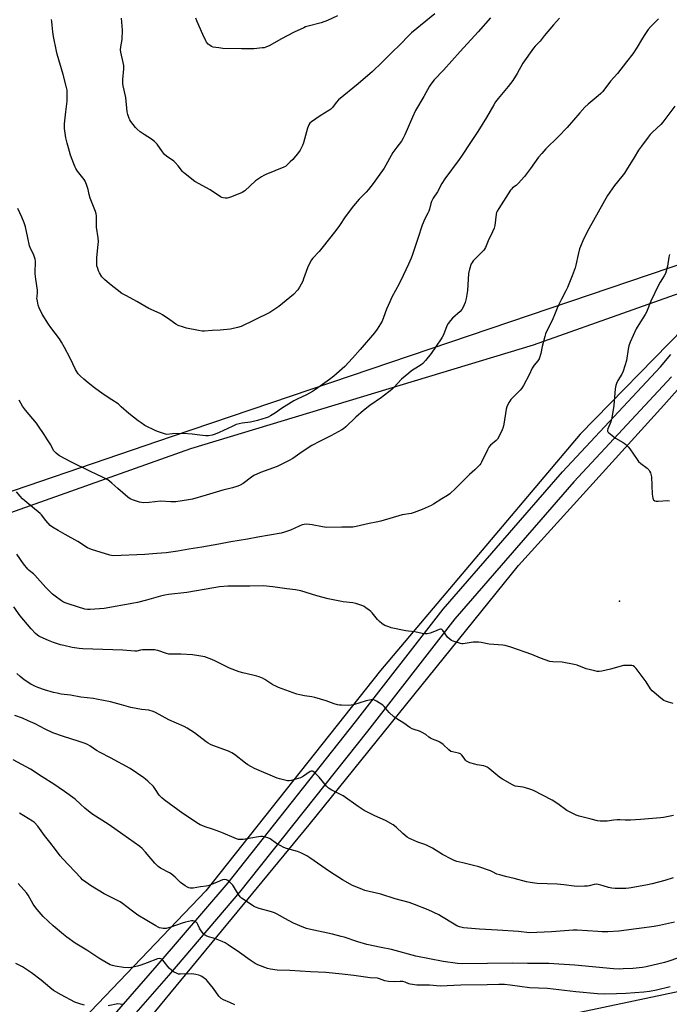
# Model space of a CAD drawing. Units: inches. Extents: x 1201772 to 1207772, y 573456 to 577456.
# Drawn here: x 1206166 to 1206535, y 575230 to 575790 of the extents above; entities that cross this region are included whole.
import ezdxf

# ---------------------------------------------------------------- set-up
doc = ezdxf.new("R2010")
doc.units = ezdxf.units.IN
doc.header["$MEASUREMENT"] = 0
for name, color, linetype in [('ELEV-Spot Elevation', 7, 'Continuous'), ('NTRL-Farm Land', 3, 'Continuous'), ('NTRL-Pasture Land', 2, 'Continuous'), ('TRANS-Road', 130, 'Continuous'), ('Undefined', 1, 'Continuous')]:
    doc.layers.add(name, color=color, linetype=linetype)

msp = doc.modelspace()

# ---------------------------------------------------------------- linework, layer by layer
at = {"layer": 'ELEV-Spot Elevation'}
msp.add_point((1206507.04, 575458.84, 430.61), dxfattribs=at)
at = {"layer": 'NTRL-Farm Land'}
msp.add_lwpolyline([(1207010.5, 575807.43), (1206764.66, 575725.47), (1206569.19, 575659.8), (1206252.09, 575552.33), (1206125.48, 575509.22), (1206115.35, 575511.99), (1206093.69, 575518.04), (1206087.3, 575522.34), (1206073.62, 575537.52), (1206050.08, 575601.61), (1206035.05, 575691.77), (1206026.41, 575706.77), (1206011.32, 575713.56), (1206005.06, 575713.58), (1206000.6, 575707.19), (1205999.59, 575685.66), (1206018.33, 575604.95), (1206046.67, 575520.53), (1206047.95, 575498.84), (1206045.29, 575481.92), (1205604.83, 575331.95)], dxfattribs=at)
at = {"layer": 'NTRL-Pasture Land'}
for points in [[(1206237.19, 575218.36), (1206330.61, 575331.67), (1206449.59, 575479.22), (1206532.24, 575570.32), (1206566.17, 575608.56), (1206583.83, 575621.76), (1206612.77, 575638.66), (1206658.46, 575659.24), (1206679.55, 575663.51), (1206720.2, 575520.76), (1206764.45, 575341.62), (1206765.27, 575331.23), (1206758.55, 575314.23), (1206737.1, 575291.53), (1206709.32, 575275.48), (1206665.69, 575264.42), (1206548.98, 575238.66), (1206463.76, 575220.56)], [(1206114.89, 575493.09), (1206263.38, 575545.82), (1206458.06, 575604.77), (1206571.35, 575644.93), (1206573.25, 575642.53), (1206572.27, 575638.95), (1206568.67, 575634.9), (1206543.47, 575614.2), (1206484.62, 575553.95), (1206371.16, 575419.57), (1206271.86, 575294.21), (1206173.75, 575191.39), (1206169.78, 575198.95), (1206166.94, 575204.45), (1206165.65, 575206.99)]]:
    msp.add_lwpolyline(points, dxfattribs=at)
at = {"layer": 'TRANS-Road'}
for points in [[(1206203.32, 575204.77), (1206244.17, 575251.63), (1206284.48, 575298.79), (1206356.99, 575390.25), (1206406.71, 575454.33), (1206474.64, 575532.43), (1206530.21, 575592.23), (1206536.13, 575599.26)], [(1206536.6, 575586.57), (1206480.98, 575526.72), (1206413.3, 575448.91), (1206363.7, 575384.99), (1206291.07, 575293.37), (1206250.63, 575246.06), (1206209.58, 575198.97)]]:
    msp.add_lwpolyline(points, dxfattribs=at)
at = {"layer": 'Undefined'}
for points, elevation in [([(1206472.93, 575790.45), (1206469.41, 575786.69), (1206464.2, 575780.41), (1206461.89, 575777.43), (1206459.03, 575774.47), (1206458.13, 575773.41), (1206452.13, 575764.88), (1206448.81, 575758.99), (1206446.41, 575755.06), (1206443.71, 575751.51), (1206438.06, 575744.78), (1206436.56, 575742.84), (1206435.5, 575741.16), (1206431.37, 575734.05), (1206426.42, 575726.04), (1206422.23, 575719.8), (1206417.23, 575712.01), (1206415.88, 575710.1), (1206407.72, 575699.17), (1206405.91, 575696.42), (1206403.47, 575691.67), (1206401.06, 575688.01), (1206400.2, 575686.28), (1206399.72, 575684.96), (1206398.91, 575681.82), (1206398.56, 575680.75), (1206398.02, 575679.59), (1206396.25, 575676.41), (1206394.78, 575672.72), (1206392.43, 575665.12), (1206389.34, 575656.1), (1206388.48, 575653.88), (1206387.09, 575650.59), (1206384.08, 575644.02), (1206381.72, 575639.31), (1206377.67, 575631.85), (1206376.38, 575629.21), (1206374.47, 575624.91), (1206372.93, 575620.22), (1206372.11, 575618.22), (1206369.21, 575613.52), (1206367.75, 575611.45), (1206359.67, 575601.93), (1206355.3, 575597.02), (1206350.79, 575592.42), (1206344.55, 575586.86), (1206342.14, 575584.94), (1206334.14, 575579.22), (1206332.46, 575578.14), (1206329.14, 575576.28), (1206323.7, 575573.77), (1206321.94, 575572.85), (1206314.95, 575568.46), (1206311.52, 575566.02), (1206308.53, 575564.3), (1206307.25, 575563.63), (1206306.2, 575563.19), (1206301.28, 575561.72), (1206297.23, 575560.79), (1206292.53, 575560.13), (1206289.15, 575559.38), (1206286.73, 575558.33), (1206279.43, 575554.75), (1206277.11, 575553.81), (1206275.4, 575553.36), (1206273.35, 575553), (1206271.9, 575552.99), (1206268.42, 575553.29), (1206264.11, 575553.81), (1206259, 575554.17), (1206252.86, 575554.04), (1206249.61, 575553.73), (1206248.83, 575553.85), (1206247.72, 575554.19), (1206245.03, 575555.17), (1206243.46, 575555.84), (1206237.26, 575558.88), (1206235.01, 575560.23), (1206233.31, 575561.37), (1206228.09, 575565.58), (1206223.79, 575569.49), (1206221.96, 575571.04), (1206218.45, 575573.47), (1206213.49, 575576.64), (1206208.55, 575580.24), (1206204.94, 575583.02), (1206202.46, 575585.15), (1206200.42, 575587.04), (1206199.3, 575588.28), (1206198.3, 575589.63), (1206197.74, 575590.63), (1206194.67, 575597.15), (1206191.58, 575603.25), (1206189.9, 575606.22), (1206188.67, 575608.16), (1206183.72, 575614.46), (1206182.37, 575616.39), (1206178.85, 575622.18), (1206177.19, 575625.65), (1206176.59, 575627.29), (1206176.12, 575629.51), (1206175.87, 575631.19), (1206175.89, 575632.05), (1206176.2, 575634.67), (1206176.18, 575635.77), (1206175.21, 575641.95), (1206174.92, 575645.09), (1206174.87, 575646.8), (1206175.08, 575650.84), (1206175.02, 575652.32), (1206174.86, 575653.47), (1206174.08, 575655.62), (1206172.05, 575659.98), (1206171.66, 575661.05), (1206170.58, 575665.56), (1206169.29, 575671.84), (1206168.59, 575674.03), (1206167.26, 575677.27), (1206165.06, 575682.12)], 436), ([(1206529.13, 575790), (1206524.88, 575785.77), (1206523.36, 575784.01), (1206520.93, 575780.65), (1206519.46, 575778.2), (1206517.1, 575773.87), (1206514.56, 575770.09), (1206510.97, 575765.62), (1206505.88, 575758.94), (1206501.96, 575754.63), (1206497.44, 575748.8), (1206496.31, 575747.53), (1206494.92, 575746.21), (1206489.19, 575741.48), (1206487.24, 575739.74), (1206484.46, 575736.66), (1206477.28, 575728.21), (1206472.19, 575722.92), (1206465.19, 575716.06), (1206462.75, 575713.52), (1206460.96, 575711.38), (1206456.36, 575704.91), (1206452.97, 575700.43), (1206449.36, 575696.36), (1206448.21, 575695.36), (1206446.15, 575693.87), (1206445.58, 575693.29), (1206445.06, 575692.6), (1206438.31, 575682.18), (1206437.43, 575680.66), (1206437.15, 575679.87), (1206436.98, 575679.05), (1206436.04, 575672.46), (1206435.74, 575671.02), (1206434.84, 575668.87), (1206432.33, 575663.8), (1206430.77, 575660.06), (1206430.17, 575659.05), (1206429.63, 575658.35), (1206423.87, 575652.41), (1206423.15, 575651.49), (1206422.74, 575650.74), (1206421.82, 575647.73), (1206421.25, 575645.21), (1206420.63, 575635.55), (1206419.87, 575630.95), (1206419.33, 575628.68), (1206418.16, 575626.01), (1206417.44, 575624.82), (1206416.42, 575623.62), (1206411.99, 575619.86), (1206410.84, 575618.59), (1206409.58, 575616.72), (1206408.89, 575615.49), (1206406.88, 575610.44), (1206406.27, 575609.12), (1206405.67, 575608.11), (1206399.94, 575599.84), (1206396.73, 575595.77), (1206395.11, 575594.08), (1206394.24, 575593.38), (1206392.66, 575592.28), (1206388.82, 575589.88), (1206387.2, 575588.63), (1206383.16, 575585.2), (1206378.81, 575580.34), (1206377.64, 575579.22), (1206371.66, 575574.78), (1206365.04, 575570.12), (1206361.55, 575567.41), (1206357.14, 575563.5), (1206351.48, 575558.08), (1206350.19, 575556.98), (1206349.12, 575556.25), (1206342.89, 575552.9), (1206336.48, 575549.72), (1206332.16, 575547.45), (1206326.6, 575543.77), (1206321.34, 575540.11), (1206318.76, 575538.67), (1206312.4, 575535.42), (1206302.95, 575532.05), (1206299.2, 575530.34), (1206297.73, 575529.39), (1206293.11, 575525.82), (1206291.37, 575524.8), (1206290.03, 575524.29), (1206287, 575523.38), (1206281.53, 575522.01), (1206272.05, 575519.12), (1206264.26, 575516.97), (1206261.96, 575516.47), (1206254.78, 575515.37), (1206251.95, 575515.38), (1206246.13, 575515.73), (1206239.7, 575515.03), (1206236.51, 575514.84), (1206235.36, 575514.93), (1206234.22, 575515.22), (1206230.25, 575516.51), (1206228.89, 575517.08), (1206227.46, 575518.12), (1206221.77, 575522.93), (1206218.48, 575526.09), (1206216.11, 575527.87), (1206213.06, 575529.47), (1206206.22, 575532.69), (1206195.06, 575538.21), (1206188.69, 575541.57), (1206187.95, 575542.06), (1206186.8, 575542.98), (1206185.96, 575543.78), (1206185.3, 575544.67), (1206183.67, 575547.76), (1206181.91, 575550.69), (1206180.03, 575553.64), (1206176.79, 575558.47), (1206175.54, 575560.07), (1206169.4, 575567.5), (1206167.72, 575569.75), (1206166.68, 575571.43), (1206165.77, 575573.23)], 434), ([(1206433.6, 575790.58), (1206426.7, 575782.59), (1206416.35, 575771.4), (1206406.93, 575760.89), (1206401.61, 575755.31), (1206399.68, 575752.91), (1206398.91, 575751.7), (1206395.73, 575745.85), (1206391.12, 575737.9), (1206389.35, 575734.23), (1206384.97, 575724.11), (1206384.08, 575722.29), (1206383.02, 575720.57), (1206380.36, 575717.11), (1206378.18, 575714.05), (1206373.2, 575705.14), (1206369.9, 575700.33), (1206366.94, 575696.4), (1206364.29, 575693.04), (1206362.95, 575691.54), (1206359.09, 575687.58), (1206355.82, 575683.78), (1206351.1, 575677.44), (1206347.83, 575672.53), (1206345.83, 575669.78), (1206337.83, 575659.59), (1206336.32, 575657.8), (1206332.75, 575654.04), (1206331.9, 575652.98), (1206330.92, 575651.33), (1206329.66, 575648.4), (1206327.46, 575642.22), (1206326.9, 575640.84), (1206325.17, 575637.38), (1206324.14, 575635.94), (1206321.73, 575633.34), (1206317.53, 575629.8), (1206313.4, 575626.57), (1206308.16, 575623.1), (1206299.31, 575618.66), (1206291.96, 575615.13), (1206289.78, 575614.45), (1206285.86, 575613.61), (1206280.03, 575612.98), (1206275.51, 575612.79), (1206271.05, 575612.45), (1206269.69, 575612.46), (1206267.73, 575612.75), (1206260.77, 575614.16), (1206258.54, 575614.85), (1206256.06, 575615.75), (1206254.82, 575616.44), (1206251.37, 575618.97), (1206247.13, 575621.76), (1206245.82, 575622.42), (1206239.47, 575625.28), (1206232.6, 575629.24), (1206226.72, 575632.45), (1206224.18, 575633.94), (1206217.01, 575639.44), (1206214.17, 575641.9), (1206212.76, 575643.36), (1206211.36, 575645.62), (1206210.86, 575646.68), (1206210.41, 575648.02), (1206209.97, 575649.65), (1206209.82, 575650.76), (1206209.9, 575654.42), (1206210.67, 575661.66), (1206210.78, 575663.39), (1206210.57, 575665.47), (1206209.65, 575671.68), (1206209.7, 575675.97), (1206209.63, 575678.01), (1206209.49, 575679.15), (1206209.06, 575680.56), (1206206.13, 575688.03), (1206205.54, 575690.25), (1206205.01, 575693.1), (1206204, 575695.8), (1206203.22, 575697.66), (1206202.69, 575698.67), (1206198.98, 575703.51), (1206197.96, 575704.98), (1206197.53, 575705.75), (1206196.76, 575707.67), (1206195.01, 575712.61), (1206193.69, 575716.74), (1206192.98, 575719.3), (1206192.36, 575722.38), (1206191.71, 575726.31), (1206191.59, 575727.74), (1206191.52, 575730.33), (1206191.62, 575732.04), (1206192.33, 575737.14), (1206193.03, 575743.26), (1206193.1, 575747.57), (1206192.98, 575749.53), (1206192.53, 575751.71), (1206190.81, 575758.35), (1206187.36, 575769.95), (1206186.92, 575771.65), (1206185.33, 575779.96), (1206184.97, 575782.58), (1206184.59, 575786.55), (1206184.3, 575788.57), (1206184.05, 575789.7)], 438), ([(1206402.08, 575792.86), (1206388.76, 575782.09), (1206386.98, 575780.39), (1206382.52, 575775.64), (1206377.37, 575770.65), (1206371.95, 575765.14), (1206366.61, 575760.15), (1206358.52, 575753.17), (1206347.27, 575743.92), (1206345.96, 575742.52), (1206343.85, 575739.7), (1206342.92, 575738.72), (1206341.77, 575737.9), (1206336.79, 575734.89), (1206332, 575731.57), (1206331.01, 575730.73), (1206330.44, 575729.87), (1206329.72, 575727.93), (1206327.41, 575719.55), (1206326.72, 575717.97), (1206325.45, 575715.41), (1206324.49, 575713.96), (1206321.24, 575710.15), (1206319.84, 575708.67), (1206317.75, 575706.66), (1206317.09, 575706.16), (1206316.13, 575705.63), (1206306.05, 575701.52), (1206304.74, 575700.91), (1206303.48, 575700.17), (1206301.24, 575698.78), (1206300.05, 575697.93), (1206293.93, 575692.34), (1206292.53, 575691.29), (1206291.17, 575690.69), (1206285.86, 575688.63), (1206284.73, 575688.26), (1206283.89, 575688.11), (1206282.79, 575688.13), (1206281.69, 575688.28), (1206280.9, 575688.49), (1206280.16, 575688.86), (1206274.31, 575692.8), (1206265.69, 575697.57), (1206260.07, 575701.93), (1206259.18, 575702.7), (1206258.59, 575703.33), (1206256.18, 575706.45), (1206254.49, 575708.33), (1206253.59, 575709.06), (1206249.48, 575711.99), (1206248.38, 575712.93), (1206247.2, 575714.37), (1206244.12, 575718.77), (1206242.58, 575720.37), (1206241.03, 575721.59), (1206236.87, 575724.26), (1206234.47, 575725.9), (1206232.82, 575727.23), (1206231.88, 575728.3), (1206229.31, 575731.62), (1206228.66, 575732.61), (1206228.29, 575733.42), (1206227.49, 575735.67), (1206227.13, 575737.11), (1206226.34, 575745.38), (1206224.93, 575751.9), (1206224.69, 575753.36), (1206224.69, 575755.55), (1206225.16, 575761.72), (1206225.19, 575763.47), (1206224.92, 575765.16), (1206223.61, 575771.07), (1206223.41, 575772.5), (1206223.56, 575774.17), (1206224.33, 575778.25), (1206224.55, 575783.6), (1206223.93, 575790.4)], 440), ([(1206346.64, 575791.76), (1206341, 575789.04), (1206337.43, 575787.71), (1206329.94, 575785.84), (1206328.59, 575785.45), (1206327.52, 575785.03), (1206322.02, 575782.45), (1206314.44, 575778.44), (1206308.15, 575774.99), (1206306.02, 575774.01), (1206304.92, 575773.65), (1206304.06, 575773.48), (1206299.11, 575772.94), (1206292.08, 575773), (1206281.48, 575773.28), (1206279.17, 575773.48), (1206277.48, 575773.72), (1206276.09, 575774.02), (1206275.07, 575774.41), (1206274.35, 575774.82), (1206273.27, 575775.73), (1206272.3, 575776.75), (1206271.82, 575777.47), (1206270.1, 575781.14), (1206266.65, 575788.97), (1206266.21, 575790.39)], 442), ([(1206537.66, 575337.09), (1206531.96, 575335.89), (1206530.24, 575335.61), (1206518.97, 575334.71), (1206513.19, 575334.37), (1206510.24, 575334.42), (1206507.09, 575334.61), (1206505.71, 575334.59), (1206503.77, 575334.43), (1206500.03, 575333.85), (1206497.69, 575333.72), (1206495.95, 575333.72), (1206494.52, 575333.96), (1206490.83, 575335.01), (1206484.06, 575336.62), (1206482.43, 575337.22), (1206477.11, 575339.95), (1206472.01, 575343.68), (1206468.76, 575345.65), (1206458.16, 575351.21), (1206456.56, 575351.84), (1206453.56, 575352.74), (1206452.14, 575353.04), (1206447.78, 575353.74), (1206446.95, 575354), (1206446.16, 575354.38), (1206440.48, 575357.64), (1206438.98, 575358.59), (1206433.32, 575363.45), (1206432.4, 575364.14), (1206431.73, 575364.52), (1206430.77, 575364.94), (1206429.96, 575365.18), (1206426.15, 575365.89), (1206424.71, 575366.23), (1206421.85, 575367.06), (1206420.78, 575367.5), (1206420.11, 575367.97), (1206419.53, 575368.55), (1206418.64, 575369.62), (1206417.36, 575371.39), (1206417.01, 575371.76), (1206416.58, 575372.06), (1206415.52, 575372.45), (1206412.13, 575373.14), (1206411.07, 575373.5), (1206409.92, 575374.36), (1206406.7, 575377.45), (1206404.79, 575378.81), (1206403.75, 575379.34), (1206400.69, 575380.48), (1206399.62, 575380.97), (1206398.69, 575381.6), (1206396.83, 575383.09), (1206394.36, 575384.48), (1206393.3, 575384.92), (1206390.2, 575385.89), (1206389.16, 575386.35), (1206387.9, 575387.12), (1206384.43, 575389.44), (1206380.44, 575391.92), (1206378.81, 575393.18), (1206376.14, 575395.53), (1206373.26, 575398.96), (1206372.42, 575399.77), (1206368.79, 575402.1), (1206367.29, 575402.84), (1206366.75, 575402.93), (1206365.89, 575402.88), (1206362.98, 575402.28), (1206355.77, 575400.02), (1206354.43, 575399.69), (1206353, 575399.62), (1206348.94, 575399.73), (1206347.79, 575399.82), (1206346.7, 575400.03), (1206344.86, 575400.59), (1206340.23, 575402.22), (1206333.85, 575404.17), (1206332.18, 575404.54), (1206327.98, 575405.13), (1206325.23, 575405.61), (1206323.55, 575406.1), (1206319.35, 575407.54), (1206313.25, 575409.84), (1206311.64, 575410.52), (1206310.01, 575411.42), (1206305.44, 575414.4), (1206304.14, 575415.06), (1206302.25, 575415.88), (1206300.86, 575416.34), (1206298.57, 575416.92), (1206292.86, 575418.08), (1206290.86, 575418.64), (1206285.29, 575420.78), (1206277.36, 575424.72), (1206275.25, 575425.65), (1206271.24, 575427.16), (1206267.88, 575427.89), (1206264.27, 575428.36), (1206257.68, 575428.8), (1206255.92, 575428.83), (1206252.16, 575428.7), (1206250.86, 575428.76), (1206249.56, 575429.08), (1206244.55, 575430.81), (1206243.49, 575431.08), (1206242.64, 575431.19), (1206235.92, 575431.16), (1206234.79, 575431.02), (1206232.68, 575430.55), (1206231.54, 575430.48), (1206224.6, 575431.09), (1206213.28, 575431.42), (1206201.95, 575431.86), (1206199.9, 575432.01), (1206195.78, 575432.53), (1206191.06, 575433.61), (1206189.15, 575434.15), (1206185.17, 575435.45), (1206182.41, 575436.49), (1206177.66, 575438.61), (1206176.9, 575439.01), (1206176.14, 575439.54), (1206175.07, 575440.58), (1206172.62, 575443.21), (1206166.25, 575450.63), (1206162.76, 575455.61)], 428), ([(1206537.52, 575301.51), (1206532.73, 575300.03), (1206525.58, 575298.16), (1206522.95, 575297.58), (1206513.65, 575295.86), (1206512.25, 575295.68), (1206510.56, 575295.58), (1206504.58, 575295.53), (1206502.59, 575295.68), (1206500.69, 575296.06), (1206497.67, 575297.08), (1206496.33, 575297.46), (1206494.16, 575297.88), (1206492.52, 575297.77), (1206489.71, 575297.03), (1206488.86, 575296.87), (1206487.11, 575296.76), (1206483.01, 575296.69), (1206481.25, 575296.82), (1206475.36, 575297.63), (1206471.59, 575297.94), (1206460.22, 575298.4), (1206456.22, 575298.96), (1206454.22, 575299.31), (1206447.06, 575301.22), (1206442.28, 575302.33), (1206438.95, 575303.2), (1206437.33, 575303.75), (1206434.78, 575305.04), (1206433.69, 575305.49), (1206426.45, 575307.99), (1206424.74, 575308.45), (1206417.86, 575310.02), (1206414.47, 575310.93), (1206413.08, 575311.38), (1206411.47, 575312.13), (1206406.43, 575314.75), (1206400.61, 575318.39), (1206397.63, 575319.97), (1206396.32, 575320.53), (1206392.45, 575321.91), (1206388.91, 575323.33), (1206387.58, 575323.94), (1206386.38, 575324.76), (1206383.92, 575326.85), (1206380.09, 575330.48), (1206378.27, 575331.78), (1206374.05, 575334.13), (1206367.88, 575336.91), (1206361.82, 575339.9), (1206358.43, 575342.14), (1206349.95, 575348.16), (1206348.69, 575348.85), (1206343.56, 575351.38), (1206341.62, 575352.5), (1206340.97, 575353.07), (1206340.38, 575353.72), (1206336.23, 575358.74), (1206333.53, 575361.43), (1206332.89, 575361.96), (1206332.45, 575362.21), (1206331.78, 575362.24), (1206331.09, 575361.97), (1206327.38, 575359.46), (1206325.75, 575358.51), (1206324.35, 575358.02), (1206320.33, 575356.93), (1206319.18, 575356.76), (1206318.31, 575356.82), (1206313.68, 575357.79), (1206312.33, 575358.29), (1206299.56, 575363.78), (1206297.39, 575364.8), (1206295.72, 575365.8), (1206294.31, 575366.76), (1206288.16, 575371.69), (1206286.7, 575372.73), (1206284.8, 575373.56), (1206275.75, 575376.9), (1206274.45, 575377.46), (1206273.23, 575378.15), (1206272.03, 575378.96), (1206265.44, 575384.06), (1206261.32, 575386.67), (1206259.49, 575387.58), (1206250.85, 575391.38), (1206243.2, 575395.57), (1206241.89, 575396.18), (1206239.49, 575396.85), (1206235.31, 575397.3), (1206229.3, 575398.35), (1206223.89, 575399.91), (1206217.65, 575401.59), (1206209.66, 575403.2), (1206207.95, 575403.47), (1206200.85, 575404.36), (1206194.95, 575405.38), (1206189.53, 575406.1), (1206187.3, 575406.51), (1206185.34, 575406.99), (1206180.19, 575408.5), (1206176.28, 575409.84), (1206174.66, 575410.48), (1206172.41, 575411.63), (1206168.52, 575414.19), (1206166.26, 575416.02), (1206164.35, 575417.78)], 426), ([(1206538.25, 575276.36), (1206529.8, 575274.48), (1206526.66, 575273.91), (1206516.75, 575272.52), (1206506.57, 575271.26), (1206500.42, 575270.92), (1206497.23, 575270.94), (1206494.62, 575271.03), (1206483.01, 575271.81), (1206480.73, 575271.86), (1206468.31, 575270.95), (1206455.83, 575270.32), (1206449.58, 575271.03), (1206437.64, 575271.78), (1206427.38, 575272.32), (1206418.31, 575273.22), (1206416.09, 575273.7), (1206414.57, 575274.3), (1206413.04, 575275.16), (1206405.79, 575279.64), (1206404.26, 575280.47), (1206398.21, 575283.38), (1206390.41, 575286.49), (1206387.39, 575287.54), (1206379.53, 575289.66), (1206371.41, 575292.29), (1206362.2, 575294.44), (1206360.46, 575295.09), (1206355.18, 575297.3), (1206349.49, 575300.4), (1206342.16, 575305.11), (1206331.01, 575312.98), (1206329.28, 575314.09), (1206325.83, 575315.78), (1206323.93, 575316.6), (1206317.72, 575318.21), (1206316.11, 575318.76), (1206311.99, 575321.14), (1206308.36, 575323.66), (1206307.09, 575324.34), (1206304.88, 575324.91), (1206304.03, 575325.05), (1206303.17, 575325.08), (1206301.71, 575324.9), (1206293.05, 575323.33), (1206291.89, 575323.29), (1206290.42, 575323.45), (1206289.28, 575323.75), (1206287.89, 575324.28), (1206281.7, 575327.03), (1206279.77, 575327.78), (1206275.58, 575329.32), (1206271.42, 575330.57), (1206270.1, 575331.08), (1206268.58, 575331.8), (1206267.59, 575332.37), (1206258.87, 575338.17), (1206248.08, 575345.96), (1206246.79, 575347.12), (1206245.4, 575348.65), (1206243.27, 575351.85), (1206242.04, 575353.49), (1206238.82, 575356.56), (1206237.49, 575357.74), (1206236.58, 575358.44), (1206228.8, 575363.66), (1206217.6, 575369.86), (1206211.73, 575372.78), (1206209.75, 575374.01), (1206205.92, 575376.59), (1206204.52, 575377.38), (1206203.2, 575377.93), (1206199.35, 575379.27), (1206190.9, 575381.91), (1206184.83, 575384.09), (1206180.59, 575386.14), (1206174.86, 575389.1), (1206170.92, 575390.94), (1206167.58, 575392.36), (1206163.35, 575393.93)], 424), ([(1206546.06, 575257.99), (1206534.42, 575254.01), (1206532.61, 575253.5), (1206522.21, 575250.95), (1206520.13, 575250.59), (1206514.5, 575250.07), (1206509.03, 575249.75), (1206507.04, 575249.71), (1206503.66, 575249.87), (1206481.55, 575252), (1206472.44, 575252.43), (1206466.83, 575252.8), (1206464.05, 575252.88), (1206454.68, 575252.83), (1206446.22, 575252.99), (1206417.76, 575252.61), (1206415, 575252.84), (1206406.71, 575253.91), (1206391.26, 575257.12), (1206377.41, 575260.84), (1206371.6, 575261.93), (1206363.34, 575263.74), (1206358.21, 575265.1), (1206350.46, 575267.79), (1206348.82, 575268.29), (1206343.81, 575269.51), (1206330.58, 575272.38), (1206329.16, 575272.75), (1206327.63, 575273.27), (1206321.75, 575275.79), (1206316.82, 575278.41), (1206312.49, 575280.89), (1206310.91, 575281.65), (1206309.26, 575282.22), (1206302.26, 575284.15), (1206300.14, 575284.91), (1206298.88, 575285.5), (1206294.77, 575288.39), (1206292.21, 575290.06), (1206291.36, 575290.74), (1206290.35, 575292.1), (1206287.63, 575296.78), (1206287.15, 575297.46), (1206285.07, 575299.46), (1206284.4, 575300), (1206283.69, 575300.39), (1206282.62, 575300.54), (1206281.27, 575300.35), (1206278.31, 575299.18), (1206275.16, 575297.69), (1206273.76, 575297.27), (1206272.04, 575296.89), (1206268.73, 575296.43), (1206264.62, 575295.69), (1206262.98, 575295.77), (1206262.2, 575295.92), (1206261.44, 575296.2), (1206260.01, 575297.11), (1206257.51, 575298.98), (1206254.5, 575301.88), (1206252.1, 575303.84), (1206251.12, 575304.43), (1206246.17, 575307.04), (1206244.7, 575308), (1206242.78, 575309.98), (1206237.64, 575316.21), (1206235.68, 575318.29), (1206234.39, 575319.4), (1206231.04, 575321.62), (1206224.74, 575326.27), (1206216.89, 575331.73), (1206207.07, 575337.89), (1206203.11, 575341.16), (1206200.64, 575343.55), (1206197.54, 575346.33), (1206191.59, 575350.7), (1206185.43, 575354.91), (1206178.77, 575359.08), (1206172.16, 575363.44), (1206162.38, 575368.75)], 422), ([(1206535.81, 575239.54), (1206528.11, 575237.71), (1206524.11, 575236.91), (1206520.89, 575236.52), (1206510.55, 575235.75), (1206505.21, 575235.55), (1206498.55, 575235.48), (1206494.54, 575235.69), (1206482.14, 575236.67), (1206465.99, 575238.69), (1206455.84, 575239.04), (1206444.79, 575240.55), (1206441.58, 575240.86), (1206438.32, 575240.93), (1206431.77, 575240.65), (1206416.88, 575240.47), (1206405, 575240.05), (1206398.92, 575240.45), (1206391.88, 575240.51), (1206387.97, 575241.08), (1206387.17, 575241.33), (1206385.14, 575242.22), (1206383.84, 575242.55), (1206382.3, 575242.65), (1206378.83, 575242.46), (1206375.63, 575242.66), (1206373.68, 575243.08), (1206370.62, 575244.16), (1206369.48, 575244.47), (1206365.17, 575244.76), (1206355.93, 575246.09), (1206349.43, 575246.78), (1206340.09, 575247.65), (1206331.39, 575248.08), (1206319.64, 575248.94), (1206312.39, 575249.05), (1206308.66, 575249.63), (1206306.96, 575250.02), (1206301.47, 575252.07), (1206299.91, 575252.83), (1206297.05, 575254.79), (1206291.08, 575259.09), (1206284.52, 575263.5), (1206282.78, 575264.58), (1206281.17, 575265.34), (1206277.33, 575266.95), (1206276.22, 575267.33), (1206273.43, 575268.05), (1206272.13, 575268.53), (1206271.41, 575268.91), (1206270.97, 575269.24), (1206270.39, 575269.87), (1206268.84, 575272.03), (1206268.24, 575273.04), (1206267.33, 575275.1), (1206266.9, 575275.79), (1206266.27, 575276.35), (1206265.27, 575276.92), (1206264.46, 575277.17), (1206263.64, 575277.17), (1206260.3, 575276.45), (1206258.43, 575275.86), (1206252.03, 575273.51), (1206249.32, 575272.82), (1206248.5, 575272.7), (1206247.68, 575272.69), (1206246.57, 575272.88), (1206245.48, 575273.19), (1206244.69, 575273.5), (1206243.43, 575274.19), (1206233.17, 575280.38), (1206229.34, 575283.16), (1206224.42, 575287), (1206223.2, 575287.84), (1206220.13, 575289.49), (1206213.98, 575292.46), (1206206.24, 575297.16), (1206203.64, 575299.06), (1206201.8, 575300.53), (1206200.71, 575301.49), (1206190.51, 575312.33), (1206189.06, 575314.08), (1206186.42, 575317.75), (1206183.26, 575321.92), (1206180.05, 575325.67), (1206176.26, 575331.01), (1206174.54, 575332.98), (1206173.37, 575333.87), (1206166, 575338.34)], 420), ([(1206288.3, 575229.38), (1206285.5, 575230.69), (1206281.82, 575232.15), (1206280.57, 575232.9), (1206279.73, 575233.68), (1206279.17, 575234.35), (1206276.16, 575238.71), (1206272.88, 575242.87), (1206272.27, 575243.51), (1206271.62, 575244.04), (1206269.52, 575245.46), (1206268.78, 575245.86), (1206267.94, 575246.18), (1206266.21, 575246.65), (1206265.04, 575246.87), (1206263.64, 575246.91), (1206257.41, 575246.73), (1206256.3, 575246.84), (1206255.49, 575247.11), (1206253.42, 575248.17), (1206252.24, 575248.99), (1206251.05, 575250.28), (1206247.37, 575254.75), (1206246.78, 575255.28), (1206246.32, 575255.53), (1206245.5, 575255.67), (1206244.37, 575255.5), (1206238.46, 575253.32), (1206234.89, 575251.82), (1206232.93, 575251.29), (1206229.53, 575250.54), (1206228.11, 575250.43), (1206224.96, 575250.59), (1206220.26, 575251.29), (1206218.89, 575251.63), (1206217.55, 575252.14), (1206212.84, 575254.72), (1206211.08, 575255.81), (1206204.16, 575260.46), (1206197.59, 575264.46), (1206192.79, 575267.88), (1206190.92, 575269.33), (1206185.07, 575274.3), (1206179.31, 575279.61), (1206176.04, 575283.49), (1206174.59, 575285.33), (1206173.74, 575286.66), (1206170.83, 575291.71), (1206169.85, 575293.13), (1206168.39, 575294.82), (1206165.16, 575298.26)], 418), ([(1206202.92, 575229.19), (1206200.71, 575229.76), (1206197.41, 575230.95), (1206189.64, 575234.95), (1206185.35, 575237.5), (1206183.25, 575239.14), (1206178.3, 575243.32), (1206172.72, 575247.61), (1206167.62, 575251.05), (1206163.8, 575252.8)], 416), ([(1206224.56, 575229.6), (1206223.22, 575229.81), (1206221.84, 575229.83), (1206216.29, 575228.82)], 416)]:
    msp.add_lwpolyline(points, dxfattribs=dict(at, elevation=elevation))
for points in [[(1206538.52, 575740.32, 432), (1206531.69, 575731.33, 432), (1206530.49, 575730.02, 432), (1206525.71, 575725.55, 432), (1206524.47, 575724.3, 432), (1206523.21, 575722.73, 432), (1206519.47, 575717.63, 432), (1206517.87, 575715.3, 432), (1206515.24, 575711.16, 432), (1206511.05, 575704.2, 432), (1206509.75, 575702.24, 432), (1206508.39, 575700.35, 432), (1206504.18, 575695.22, 432), (1206500.24, 575689.56, 432), (1206489.59, 575670.73, 432), (1206486.5, 575664.79, 432), (1206484.76, 575660.67, 432), (1206484.33, 575659.26, 432), (1206483.56, 575656.12, 432), (1206482.24, 575649.92, 432), (1206481.87, 575648.53, 432), (1206480.11, 575643.99, 432), (1206477.36, 575637.21, 432), (1206476.51, 575635.34, 432), (1206474.03, 575630.71, 432), (1206472.38, 575627.29, 432), (1206471.54, 575625.44, 432), (1206470.1, 575621.69, 432), (1206469.16, 575619.52, 432), (1206464.98, 575611.02, 432), (1206464.49, 575609.43, 432), (1206463.09, 575603.66, 432), (1206462.32, 575599.75, 432), (1206461.27, 575596.74, 432), (1206460.58, 575595.5, 432), (1206458.58, 575593.06, 432), (1206457.42, 575591.37, 432), (1206455.61, 575587.53, 432), (1206452.42, 575581.5, 432), (1206451.51, 575579.99, 432), (1206450.55, 575578.86, 432), (1206448.48, 575576.72, 432), (1206445.3, 575573.6, 432), (1206444.56, 575572.69, 432), (1206444.13, 575571.96, 432), (1206442.95, 575569.38, 432), (1206442.53, 575568.02, 432), (1206441.2, 575559.55, 432), (1206440.83, 575557.82, 432), (1206440.29, 575556.43, 432), (1206438.79, 575553.16, 432), (1206437.71, 575551.05, 432), (1206436.94, 575550.18, 432), (1206433.73, 575547.53, 432), (1206432.77, 575546.5, 432), (1206431.92, 575544.95, 432), (1206428.64, 575537.9, 432), (1206428.21, 575537.13, 432), (1206427.69, 575536.43, 432), (1206424.75, 575533.5, 432), (1206421.82, 575530.94, 432), (1206413.75, 575522.92, 432), (1206410.58, 575520.01, 432), (1206409.14, 575518.97, 432), (1206406.06, 575517.13, 432), (1206401.33, 575514.12, 432), (1206400.03, 575513.4, 432), (1206394.87, 575511.01, 432), (1206390.2, 575509.27, 432), (1206388.53, 575508.74, 432), (1206383.36, 575507.99, 432), (1206371.36, 575504.41, 432), (1206368.59, 575503.79, 432), (1206364.67, 575503.05, 432), (1206357.38, 575501.34, 432), (1206355.4, 575501.02, 432), (1206353.75, 575500.91, 432), (1206349.11, 575501.02, 432), (1206340.42, 575500.85, 432), (1206338.25, 575501.09, 432), (1206332.38, 575502.39, 432), (1206329.23, 575502.62, 432), (1206327.8, 575502.53, 432), (1206326.65, 575502.23, 432), (1206324.96, 575501.63, 432), (1206319.95, 575499.25, 432), (1206316.59, 575498.18, 432), (1206314.59, 575497.67, 432), (1206301.43, 575495.38, 432), (1206295.57, 575494.26, 432), (1206286.14, 575492.74, 432), (1206279.2, 575491.3, 432), (1206269.52, 575489.56, 432), (1206262.24, 575488.52, 432), (1206256.02, 575487.43, 432), (1206249.24, 575486.45, 432), (1206244.08, 575485.95, 432), (1206237.09, 575485.48, 432), (1206219.21, 575484.66, 432), (1206218.2, 575484.79, 432), (1206217.36, 575485, 432), (1206211.81, 575486.85, 432), (1206207.35, 575488.16, 432), (1206205.98, 575488.66, 432), (1206204.67, 575489.32, 432), (1206199.03, 575492.87, 432), (1206191.81, 575496.81, 432), (1206187.98, 575499.03, 432), (1206184.68, 575501.08, 432), (1206183.44, 575501.99, 432), (1206180.94, 575504.75, 432), (1206178.38, 575507.95, 432), (1206177.65, 575508.75, 432), (1206173.35, 575512.28, 432), (1206169.01, 575515.97, 432), (1206167.71, 575517.16, 432), (1206166.3, 575518.62, 432), (1206164.3, 575521.11, 432)], [(1206535.42, 575656.04, 430), (1206535.09, 575654.62, 430), (1206534.22, 575649.42, 430), (1206533.51, 575646.59, 430), (1206533.06, 575645.22, 430), (1206532.36, 575643.96, 430), (1206530.07, 575640.34, 430), (1206529.14, 575638.63, 430), (1206524.89, 575629.57, 430), (1206522.28, 575623.18, 430), (1206521.55, 575621.91, 430), (1206517.9, 575616.2, 430), (1206516.55, 575613.77, 430), (1206513.09, 575606.18, 430), (1206512.29, 575604.12, 430), (1206511.85, 575602.18, 430), (1206510.9, 575595.83, 430), (1206509.03, 575589.61, 430), (1206508.38, 575587.99, 430), (1206506.12, 575584.38, 430), (1206505.2, 575582.6, 430), (1206504.83, 575581.61, 430), (1206504.54, 575579.68, 430), (1206503.79, 575570.15, 430), (1206502.61, 575563.1, 430), (1206502.31, 575561.64, 430), (1206502.06, 575560.8, 430), (1206500.28, 575556.94, 430), (1206500.11, 575556.22, 430), (1206500.16, 575555.64, 430), (1206500.4, 575555.18, 430), (1206500.98, 575554.56, 430), (1206503.53, 575552.47, 430), (1206504.76, 575551.67, 430), (1206509.01, 575549.2, 430), (1206509.72, 575548.71, 430), (1206510.56, 575547.99, 430), (1206511.94, 575546.6, 430), (1206512.86, 575545.52, 430), (1206517, 575539.54, 430), (1206517.88, 575538.39, 430), (1206519.15, 575537.25, 430), (1206522.78, 575534.54, 430), (1206523.69, 575533.65, 430), (1206524.11, 575532.91, 430), (1206524.53, 575531.82, 430), (1206524.96, 575530.42, 430), (1206525.13, 575529.55, 430), (1206525.63, 575519.69, 430), (1206525.94, 575517.42, 430), (1206526.1, 575516.91, 430), (1206526.37, 575516.46, 430), (1206527, 575516, 430), (1206527.78, 575515.84, 430), (1206528.93, 575515.83, 430), (1206534.52, 575516.1, 430), (1206535.36, 575516.05, 430)], [(1206537.59, 575400.67, 430), (1206534.83, 575401.5, 430), (1206533.18, 575402.02, 430), (1206532.13, 575402.46, 430), (1206530.47, 575403.67, 430), (1206526.61, 575406.89, 430), (1206525.54, 575407.9, 430), (1206524.67, 575409.06, 430), (1206522.09, 575412.96, 430), (1206516.5, 575420.56, 430), (1206515.55, 575421.64, 430), (1206514.74, 575422.11, 430), (1206513.91, 575422.27, 430), (1206512.75, 575422.33, 430), (1206510.38, 575422.33, 430), (1206509.22, 575422.23, 430), (1206501.81, 575420.33, 430), (1206496.91, 575419.17, 430), (1206495.46, 575418.9, 430), (1206494.32, 575418.91, 430), (1206492.9, 575419.22, 430), (1206488.09, 575420.52, 430), (1206482.91, 575422.47, 430), (1206481.23, 575422.94, 430), (1206474.31, 575424.13, 430), (1206469.1, 575424.35, 430), (1206467.44, 575424.62, 430), (1206462.18, 575426.56, 430), (1206457.2, 575428.57, 430), (1206445.23, 575432.78, 430), (1206442.08, 575433.66, 430), (1206440.68, 575433.86, 430), (1206433, 575434.53, 430), (1206428.35, 575435.48, 430), (1206426.91, 575435.64, 430), (1206425.2, 575435.66, 430), (1206423.77, 575435.58, 430), (1206418.22, 575434.64, 430), (1206417.45, 575434.64, 430), (1206416.69, 575434.76, 430), (1206412.53, 575436.1, 430), (1206411.47, 575436.56, 430), (1206410.79, 575437.02, 430), (1206409.15, 575438.5, 430), (1206406.54, 575442.16, 430), (1206405.97, 575442.74, 430), (1206405.56, 575442.94, 430), (1206405.16, 575442.99, 430), (1206404.42, 575442.82, 430), (1206401.86, 575441.63, 430), (1206399.36, 575440.8, 430), (1206397.68, 575440.35, 430), (1206396.56, 575440.24, 430), (1206394.86, 575440.5, 430), (1206390.68, 575441.48, 430), (1206387.03, 575441.8, 430), (1206385.59, 575442, 430), (1206377.14, 575443.76, 430), (1206375.78, 575444.23, 430), (1206373.66, 575445.13, 430), (1206372.64, 575445.64, 430), (1206371.94, 575446.12, 430), (1206370.66, 575447.25, 430), (1206369.44, 575448.47, 430), (1206366.42, 575452.28, 430), (1206365.66, 575453.12, 430), (1206364.77, 575453.85, 430), (1206362.88, 575455.19, 430), (1206361.9, 575455.8, 430), (1206361.11, 575456.17, 430), (1206357.16, 575457.49, 430), (1206355.44, 575457.96, 430), (1206349.95, 575458.62, 430), (1206341.43, 575460.26, 430), (1206334.88, 575461.98, 430), (1206325.89, 575464.73, 430), (1206322.73, 575465.36, 430), (1206317.91, 575465.88, 430), (1206309.99, 575466.97, 430), (1206304.45, 575467.6, 430), (1206296.84, 575467.42, 430), (1206289.6, 575467.53, 430), (1206284.34, 575467.36, 430), (1206279.68, 575466.98, 430), (1206276.36, 575466.54, 430), (1206261.06, 575463.84, 430), (1206250.59, 575462.61, 430), (1206248.61, 575462.3, 430), (1206246.15, 575461.77, 430), (1206238.12, 575459.47, 430), (1206232.98, 575458.12, 430), (1206230.97, 575457.68, 430), (1206213.99, 575454.81, 430), (1206206.01, 575454.09, 430), (1206204.62, 575454.11, 430), (1206203.08, 575454.38, 430), (1206194.17, 575457.13, 430), (1206192.54, 575457.73, 430), (1206191.01, 575458.42, 430), (1206189.76, 575459.15, 430), (1206186.13, 575461.74, 430), (1206184.76, 575462.88, 430), (1206180.91, 575466.61, 430), (1206174.69, 575473.76, 430), (1206173.8, 575474.54, 430), (1206171.46, 575476.35, 430), (1206170.58, 575477.17, 430), (1206168.15, 575480.12, 430), (1206164.35, 575485.58, 430)]]:
    msp.add_polyline3d(points, dxfattribs=at)

doc.saveas('drawing.dxf')
